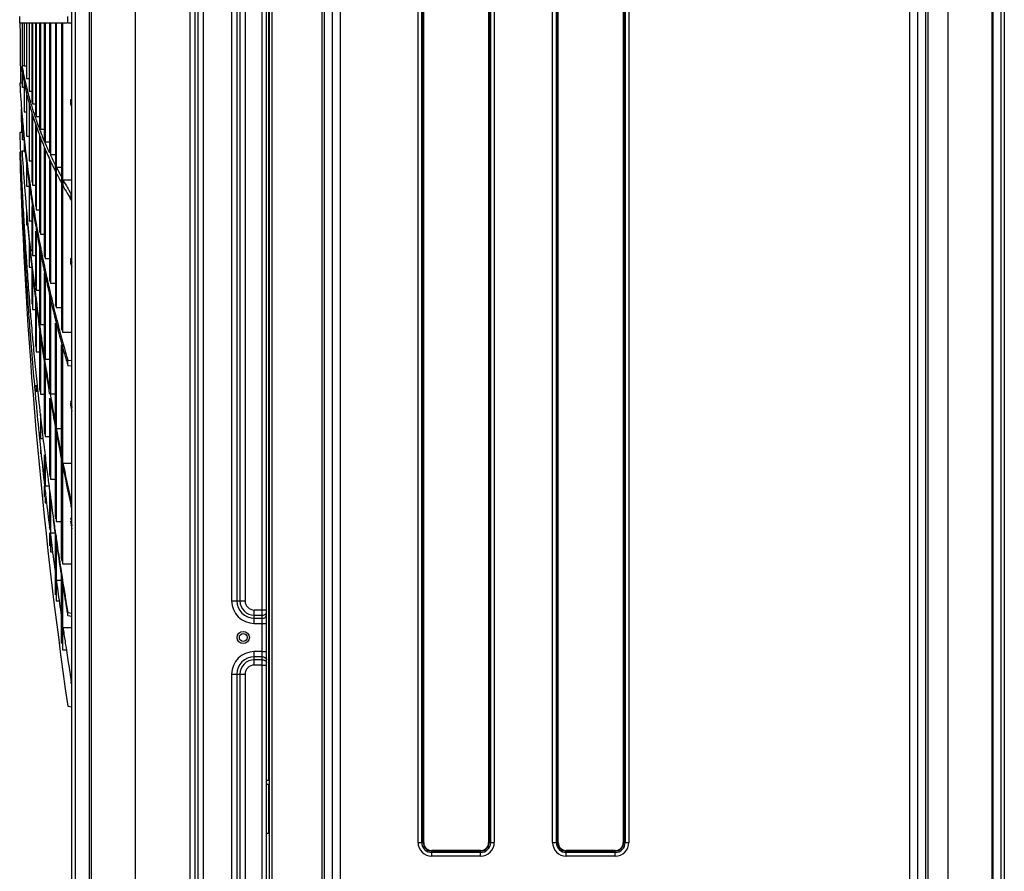
# Model space of a CAD drawing. Units: millimetres. Extents: x 3829 to 7448, y 8 to 2503.
# Drawn here: x 4692 to 5095, y 1446 to 1794 of the extents above; entities that cross this region are included whole.
import ezdxf

# ---------------------------------------------------------------- set-up
doc = ezdxf.new("R2010")
doc.units = ezdxf.units.MM
doc.header["$LTSCALE"] = 231
doc.linetypes.add('CENTER', pattern=[0.6, 0.375, -0.075, 0.075, -0.075])
doc.layers.get('0').update_dxf_attribs({"linetype": 'CONTINUOUS'})
for name, color, linetype in [('AXIS', 7, 'CONTINUOUS'), ('DATUM', 7, 'CONTINUOUS'), ('DEFAULT_1', 7, 'CENTER')]:
    doc.layers.add(name, color=color, linetype=linetype)

msp = doc.modelspace()

# ---------------------------------------------------------------- linework, layer by layer
at = {"color": 7, "linetype": 'Continuous'}
for p, q in [((4721.72, 823.62), (4721.72, 2121.17)), ((4739.72, 821.87), (4739.72, 2123.17)), ((4791.47, 844.37), (4791.47, 2123.17)), ((4793.22, 844.37), (4793.22, 2124.17)), ((4761.97, 881.87), (4761.97, 2081.87)), ((4764.1, 881.87), (4764.1, 2081.87)), ((4765.34, 881.87), (4765.34, 2081.87)), ((4767.46, 881.87), (4767.46, 2081.87)), ((4720.84, 863.74), (4720.84, 2072.09)), ((4713.72, 871.94), (4713.72, 2066.8)), ((4715.18, 869.21), (4715.18, 2063.46)), ((4778.97, 1996.87), (4778.97, 1556.87)), ((4781.1, 1996.87), (4781.1, 1556.87)), ((4782.34, 1996.87), (4782.34, 1556.87)), ((4784.46, 1996.87), (4784.46, 1556.87)), ((4692.36, 1793.12), (4692.36, 1795.62)), ((4712, 1793.12), (4712, 1795.62)), ((4692.36, 1793.12), (4711.78, 1793.12)), ((4693.47, 1775.58), (4693.47, 1793.12)), ((4694.2, 1793.12), (4694.2, 1775.52)), ((4695.13, 1793.12), (4695.13, 1770.35)), ((4696.27, 1793.12), (4696.27, 1765.17)), ((4697.42, 1760.64), (4697.42, 1793.12)), ((4697.6, 1793.12), (4697.6, 1759.99)), ((4698.93, 1755.46), (4698.93, 1793.12)), ((4699.13, 1793.12), (4699.13, 1754.82)), ((4700.64, 1750.29), (4700.64, 1793.12)), ((4700.87, 1793.12), (4700.87, 1749.64)), ((4702.55, 1745.11), (4702.55, 1793.12)), ((4702.81, 1793.12), (4702.81, 1744.46)), ((4704.67, 1739.94), (4704.67, 1793.12)), ((4704.94, 1793.12), (4704.94, 1739.29)), ((4706.98, 1793.12), (4706.98, 1734.76)), ((4707.29, 1793.12), (4707.29, 1763.37)), ((4709.5, 1793.12), (4709.5, 1667.96)), ((4709.83, 1793.12), (4709.83, 1666.71)), ((4712, 1793.12), (4713.72, 1793.12)), ((4693.31, 1773.16), (4693.31, 1775.58)), ((4694.19, 1775.58), (4693.31, 1775.58)), ((4694.2, 1775.52), (4694.19, 1775.58)), ((4694.2, 1775.52), (4695.01, 1775.52)), ((4693.31, 1773.16), (4693.35, 1772.92)), ((4693.47, 1766.71), (4693.47, 1772.43)), ((4693.75, 1770.74), (4693.87, 1770.09)), ((4693.36, 1768.46), (4692.36, 1768.46)), ((4692.36, 1768.46), (4692.37, 1768.32)), ((4692.37, 1768.32), (4692.49, 1766.31)), ((4694.1, 1766.71), (4693.47, 1766.71)), ((4694.12, 1768.87), (4694.21, 1768.43)), ((4694.2, 1768.58), (4694.2, 1756.71)), ((4694.21, 1768.43), (4694.34, 1767.79)), ((4694.34, 1767.79), (4694.56, 1766.8)), ((4694.56, 1766.8), (4694.84, 1765.57)), ((4695.09, 1766.91), (4695.4, 1765.68)), ((4695.13, 1770.35), (4696.12, 1770.35)), ((4694.84, 1765.57), (4694.99, 1764.92)), ((4695.13, 1764.82), (4695.13, 1746.71)), ((4695.4, 1763.26), (4695.56, 1762.61)), ((4695.56, 1762.61), (4695.91, 1761.26)), ((4695.91, 1763.67), (4696, 1763.37)), ((4696.27, 1765.17), (4697.42, 1765.17)), ((4707.29, 1763.37), (4707.29, 1734.11)), ((4695.91, 1761.26), (4696.18, 1760.26)), ((4696.18, 1760.26), (4696.36, 1759.62)), ((4696.27, 1760.14), (4696.27, 1736.71)), ((4697.6, 1759.99), (4698.93, 1759.99)), ((4713.15, 1761.75), (4713.72, 1761.75)), ((4713.15, 1761.75), (4713.71, 1761.22)), ((4713.15, 1760.1), (4713.15, 1759.77)), ((4713.15, 1759.77), (4713.71, 1759.24)), ((4692.93, 1757.87), (4693.03, 1756.62)), ((4693.03, 1756.62), (4693.1, 1755.72)), ((4693.1, 1757.89), (4693.28, 1755.74)), ((4693.1, 1755.72), (4693.21, 1754.47)), ((4694.2, 1756.71), (4695.01, 1756.71)), ((4696.81, 1758.07), (4696.94, 1757.61)), ((4696.94, 1757.61), (4697, 1757.43)), ((4697, 1757.43), (4697.37, 1756.18)), ((4697.37, 1756.18), (4697.66, 1755.24)), ((4697.42, 1727.96), (4697.42, 1756.46)), ((4697.6, 1755.46), (4697.6, 1726.71)), ((4697.66, 1755.24), (4697.7, 1755.12)), ((4697.7, 1755.12), (4697.91, 1754.47)), ((4698.07, 1756.39), (4698.38, 1755.46)), ((4698.38, 1755.46), (4698.42, 1755.34)), ((4699.13, 1754.82), (4700.64, 1754.82)), ((4693.47, 1745.21), (4693.47, 1750.59)), ((4698.42, 1752.92), (4698.5, 1752.67)), ((4698.5, 1752.67), (4698.63, 1752.28)), ((4698.63, 1752.28), (4698.9, 1751.5)), ((4698.9, 1751.5), (4699.18, 1750.7)), ((4698.93, 1717.96), (4698.93, 1751.66)), ((4699.13, 1751.02), (4699.13, 1716.71)), ((4699.17, 1753.14), (4699.26, 1752.89)), ((4699.18, 1750.7), (4699.45, 1749.92)), ((4699.26, 1752.89), (4699.65, 1751.79)), ((4699.65, 1751.79), (4699.95, 1750.98)), ((4699.95, 1750.98), (4700.04, 1750.73)), ((4700.04, 1750.73), (4700.25, 1750.15)), ((4693.36, 1748.23), (4692.36, 1748.23)), ((4692.36, 1748.23), (4692.4, 1746.99)), ((4692.4, 1746.99), (4692.45, 1745.65)), ((4693.75, 1748.39), (4693.8, 1747.87)), ((4693.8, 1747.87), (4693.87, 1747.16)), ((4693.87, 1747.16), (4693.92, 1746.62)), ((4693.92, 1746.62), (4694.01, 1745.72)), ((4694.01, 1747.89), (4694.08, 1747.18)), ((4694.08, 1747.18), (4694.23, 1745.74)), ((4695.13, 1746.71), (4696.12, 1746.71)), ((4699.45, 1749.92), (4699.59, 1749.53)), ((4699.59, 1749.53), (4699.65, 1749.37)), ((4699.65, 1749.37), (4699.72, 1749.17)), ((4699.72, 1749.17), (4699.81, 1748.93)), ((4699.81, 1748.93), (4700.14, 1748.03)), ((4700.14, 1748.03), (4700.25, 1747.74)), ((4700.25, 1750.15), (4700.59, 1749.27)), ((4700.25, 1747.74), (4700.51, 1747.07)), ((4700.51, 1747.07), (4700.56, 1746.92)), ((4700.56, 1746.92), (4700.91, 1746.03)), ((4700.59, 1749.27), (4700.75, 1748.85)), ((4700.64, 1707.96), (4700.64, 1746.96)), ((4700.75, 1748.85), (4700.93, 1748.38)), ((4700.87, 1749.64), (4702.55, 1749.64)), ((4700.87, 1746.4), (4700.87, 1706.71)), ((4700.93, 1748.38), (4701.05, 1748.09)), ((4701.05, 1748.09), (4701.31, 1747.42)), ((4701.31, 1747.42), (4701.37, 1747.26)), ((4701.37, 1747.26), (4701.55, 1746.81)), ((4701.55, 1746.81), (4701.73, 1746.37)), ((4701.73, 1746.37), (4702.01, 1745.69)), ((4694.1, 1745.21), (4693.47, 1745.21)), ((4694.01, 1745.72), (4694.06, 1745.3)), ((4694.06, 1745.3), (4694.14, 1744.47)), ((4694.2, 1745.79), (4694.2, 1740.46)), ((4700.91, 1746.03), (4701.29, 1745.06)), ((4701.29, 1745.06), (4701.43, 1744.7)), ((4701.43, 1744.7), (4701.69, 1744.06)), ((4701.69, 1744.06), (4701.89, 1743.57)), ((4701.89, 1743.57), (4702.27, 1742.64)), ((4702.01, 1745.69), (4702.27, 1745.05)), ((4702.27, 1745.05), (4702.75, 1743.91)), ((4702.27, 1742.64), (4702.35, 1742.45)), ((4702.35, 1742.45), (4702.42, 1742.29)), ((4702.42, 1742.29), (4702.54, 1741.99)), ((4702.75, 1743.91), (4703.15, 1742.98)), ((4702.81, 1744.46), (4704.67, 1744.46)), ((4692.65, 1740.53), (4692.71, 1738.81)), ((4692.71, 1738.81), (4692.85, 1735.61)), ((4693.31, 1740.46), (4693.31, 1740.61)), ((4694.19, 1740.61), (4693.31, 1740.61)), ((4693.31, 1740.61), (4693.42, 1738.85)), ((4693.42, 1738.85), (4693.63, 1735.6)), ((4694.2, 1740.46), (4694.19, 1740.61)), ((4694.2, 1740.46), (4695.01, 1740.46)), ((4694.55, 1740.67), (4694.56, 1740.52)), ((4694.56, 1740.52), (4694.74, 1739)), ((4694.74, 1739), (4694.76, 1738.77)), ((4694.76, 1738.77), (4694.87, 1737.86)), ((4694.79, 1740.69), (4694.99, 1739.02)), ((4694.99, 1739.02), (4695.12, 1737.88)), ((4702.54, 1741.99), (4703.1, 1740.69)), ((4702.55, 1697.96), (4702.55, 1742.05)), ((4702.81, 1741.68), (4702.81, 1696.71)), ((4703.1, 1740.69), (4703.41, 1739.98)), ((4703.41, 1739.98), (4703.58, 1739.59)), ((4703.58, 1739.59), (4703.61, 1739.53)), ((4703.61, 1739.53), (4703.87, 1738.93)), ((4703.87, 1738.93), (4703.92, 1738.84)), ((4703.92, 1738.84), (4704.23, 1738.13)), ((4704.01, 1741.04), (4704.51, 1739.94)), ((4704.81, 1739.29), (4706.98, 1739.29)), ((4694.87, 1737.86), (4695.02, 1736.6)), ((4695.02, 1736.6), (4695.12, 1735.71)), ((4695.12, 1737.88), (4695.39, 1735.73)), ((4695.12, 1735.71), (4695.28, 1734.46)), ((4695.13, 1735.79), (4695.13, 1726.32)), ((4696.27, 1736.71), (4697.42, 1736.71)), ((4704.23, 1738.13), (4704.31, 1737.96)), ((4704.31, 1737.96), (4704.51, 1737.52)), ((4704.51, 1737.52), (4704.81, 1736.87)), ((4704.67, 1687.96), (4704.67, 1736.87)), ((4704.94, 1736.59), (4704.94, 1686.71)), ((4705.88, 1734.61), (4706.03, 1734.29)), ((4706.03, 1734.29), (4706.34, 1733.65)), ((4706.98, 1732.34), (4706.98, 1734.76)), ((4695.82, 1730.23), (4696.06, 1728.42)), ((4696.06, 1730.59), (4696.37, 1728.33)), ((4706.34, 1733.65), (4706.99, 1732.34)), ((4706.98, 1732.34), (4706.98, 1677.96)), ((4707.29, 1734.11), (4707.29, 1731.7)), ((4707.29, 1731.7), (4707.29, 1710.22)), ((4707.32, 1734.11), (4709.5, 1734.11)), ((4693.1, 1730), (4693.16, 1728.76)), ((4693.16, 1728.76), (4693.19, 1727.99)), ((4693.19, 1727.99), (4693.28, 1726.23)), ((4694.03, 1730.05), (4694.18, 1728.03)), ((4694.18, 1728.03), (4694.32, 1726.27)), ((4694.32, 1726.27), (4694.37, 1725.55)), ((4695.13, 1726.32), (4696.12, 1726.32)), ((4696.06, 1728.42), (4696.08, 1728.27)), ((4696.08, 1728.27), (4696.15, 1727.74)), ((4696.15, 1727.74), (4696.31, 1726.56)), ((4696.27, 1727.21), (4696.27, 1712.18)), ((4696.31, 1726.56), (4696.44, 1725.64)), ((4696.37, 1728.33), (4696.44, 1727.8)), ((4696.44, 1727.8), (4696.61, 1726.62)), ((4696.61, 1726.62), (4696.74, 1725.7)), ((4697.6, 1726.71), (4698.93, 1726.71)), ((4708.48, 1729.43), (4708.68, 1729.05)), ((4708.68, 1729.05), (4709.03, 1728.4)), ((4709.03, 1728.4), (4709.5, 1727.52)), ((4710.04, 1728.94), (4713.72, 1728.94)), ((4710.04, 1728.94), (4710.7, 1727.74)), ((4710.04, 1727.17), (4710.04, 1726.52)), ((4696.44, 1725.64), (4696.56, 1724.82)), ((4696.56, 1724.82), (4696.62, 1724.39)), ((4696.62, 1724.39), (4696.68, 1723.97)), ((4696.74, 1725.7), (4696.99, 1724.03)), ((4711.71, 1723.54), (4712.39, 1722.36)), ((4713.45, 1720.56), (4713.45, 1722.98)), ((4713.45, 1722.98), (4713.72, 1722.98)), ((4693.31, 1719.85), (4693.31, 1720.05)), ((4693.31, 1720.05), (4693.34, 1719.34)), ((4697.12, 1721.01), (4697.44, 1718.88)), ((4697.44, 1721.07), (4697.79, 1718.81)), ((4697.44, 1718.88), (4697.46, 1718.75)), ((4697.46, 1718.75), (4697.61, 1717.77)), ((4697.79, 1718.81), (4697.95, 1717.83)), ((4713.45, 1720.56), (4713.72, 1720.56)), ((4695.13, 1716.04), (4695.13, 1710.57)), ((4697.42, 1699.8), (4697.42, 1717.96)), ((4697.6, 1717.96), (4697.6, 1698.03)), ((4697.61, 1717.77), (4697.73, 1717.01)), ((4697.73, 1717.01), (4697.81, 1716.52)), ((4697.81, 1716.52), (4697.95, 1715.66)), ((4697.95, 1717.83), (4698.29, 1715.73)), ((4697.95, 1715.66), (4698.16, 1714.34)), ((4698.16, 1714.34), (4698.19, 1714.21)), ((4698.19, 1714.21), (4698.33, 1713.35)), ((4698.29, 1715.73), (4698.51, 1714.41)), ((4698.51, 1714.41), (4698.54, 1714.27)), ((4698.54, 1714.27), (4698.71, 1713.24)), ((4699.13, 1716.71), (4700.64, 1716.71)), ((4693.66, 1712.65), (4693.69, 1712.04)), ((4693.69, 1712.04), (4693.72, 1711.41)), ((4693.94, 1713.83), (4694.01, 1712.68)), ((4694.01, 1712.68), (4694.04, 1712.06)), ((4694.04, 1712.06), (4694.08, 1711.43)), ((4695.13, 1710.57), (4695.57, 1710.57)), ((4695.37, 1713.89), (4695.47, 1712.77)), ((4695.47, 1712.77), (4695.53, 1712.13)), ((4696.27, 1712.18), (4697.42, 1712.18)), ((4698.33, 1713.35), (4698.39, 1713)), ((4698.39, 1713), (4698.45, 1712.6)), ((4698.45, 1712.6), (4698.47, 1712.51)), ((4698.47, 1712.51), (4698.59, 1711.76)), ((4698.59, 1711.76), (4698.68, 1711.23)), ((4698.68, 1711.23), (4698.83, 1710.39)), ((4698.71, 1713.24), (4698.74, 1713.06)), ((4698.74, 1713.06), (4698.82, 1712.57)), ((4698.82, 1712.57), (4698.95, 1711.82)), ((4698.83, 1710.39), (4698.89, 1710.04)), ((4698.89, 1710.04), (4699.04, 1709.17)), ((4698.95, 1711.82), (4699.19, 1710.45)), ((4699.19, 1710.45), (4699.25, 1710.1)), ((4699.25, 1710.1), (4699.41, 1709.24)), ((4707.29, 1710.22), (4707.29, 1676.71)), ((4698.93, 1685.66), (4698.93, 1707.96)), ((4699.04, 1709.17), (4699.12, 1708.69)), ((4699.12, 1708.69), (4699.28, 1707.77)), ((4699.13, 1707.96), (4699.13, 1683.89)), ((4699.28, 1707.77), (4699.51, 1706.53)), ((4699.41, 1709.24), (4699.49, 1708.75)), ((4699.49, 1708.75), (4699.66, 1707.83)), ((4699.51, 1706.53), (4699.66, 1705.67)), ((4699.66, 1707.83), (4699.89, 1706.59)), ((4699.89, 1706.59), (4700.05, 1705.73)), ((4700.76, 1707.33), (4700.64, 1707.96)), ((4700.87, 1706.71), (4702.55, 1706.71)), ((4694.18, 1702.89), (4694.22, 1702.25)), ((4694.22, 1702.25), (4694.38, 1699.35)), ((4696.27, 1703.25), (4696.27, 1693.25)), ((4699.66, 1705.67), (4699.82, 1704.81)), ((4699.82, 1704.81), (4699.89, 1704.41)), ((4699.89, 1704.41), (4699.96, 1704.01)), ((4699.96, 1704.01), (4700.14, 1703.07)), ((4700.05, 1705.73), (4700.2, 1704.88)), ((4700.14, 1703.07), (4700.19, 1702.8)), ((4700.19, 1702.8), (4700.36, 1701.89)), ((4700.2, 1704.88), (4700.35, 1704.08)), ((4700.35, 1704.08), (4700.59, 1702.86)), ((4700.59, 1702.86), (4700.94, 1701.01)), ((4700.64, 1671.52), (4700.64, 1701.99)), ((4694.38, 1699.35), (4694.47, 1697.86)), ((4696.58, 1699.71), (4696.77, 1697.96)), ((4696.77, 1699.73), (4696.96, 1697.99)), ((4696.77, 1697.96), (4696.96, 1696.2)), ((4696.96, 1697.99), (4697.22, 1695.55)), ((4697.6, 1698.03), (4698.93, 1698.03)), ((4700.36, 1701.89), (4700.54, 1700.95)), ((4700.54, 1700.95), (4700.6, 1700.64)), ((4700.6, 1700.64), (4700.64, 1700.39)), ((4700.64, 1700.39), (4700.81, 1699.55)), ((4700.81, 1699.55), (4700.87, 1699.23)), ((4700.87, 1700.68), (4700.87, 1669.75)), ((4700.87, 1699.23), (4700.98, 1698.65)), ((4700.94, 1701.01), (4701, 1700.71)), ((4700.98, 1698.65), (4701.15, 1697.81)), ((4701, 1700.71), (4701.05, 1700.46)), ((4701.05, 1700.46), (4701.22, 1699.62)), ((4701.22, 1699.62), (4701.28, 1699.3)), ((4701.28, 1699.3), (4701.56, 1697.87)), ((4702.68, 1697.33), (4702.55, 1697.96)), ((4694.47, 1697.86), (4694.62, 1695.32)), ((4694.62, 1695.32), (4694.69, 1694.08)), ((4694.94, 1697.9), (4695.12, 1695.36)), ((4695.12, 1695.36), (4695.2, 1694.11)), ((4696.96, 1696.2), (4697.03, 1695.52)), ((4697.03, 1695.52), (4697.17, 1694.29)), ((4697.17, 1694.29), (4697.27, 1693.37)), ((4697.22, 1695.55), (4697.36, 1694.31)), ((4701.15, 1697.81), (4701.26, 1697.21)), ((4701.26, 1697.21), (4701.42, 1696.41)), ((4701.42, 1696.41), (4701.49, 1696.09)), ((4701.49, 1696.09), (4701.51, 1696)), ((4701.51, 1696), (4701.58, 1695.64)), ((4701.56, 1697.87), (4701.68, 1697.28)), ((4701.58, 1695.64), (4701.6, 1695.51)), ((4701.6, 1695.51), (4701.83, 1694.39)), ((4701.68, 1697.28), (4701.85, 1696.48)), ((4701.83, 1694.39), (4702, 1693.55)), ((4701.85, 1696.48), (4701.91, 1696.16)), ((4701.91, 1696.16), (4701.93, 1696.07)), ((4701.93, 1696.07), (4702, 1695.71)), ((4702, 1695.71), (4702.03, 1695.58)), ((4702.03, 1695.58), (4702.44, 1693.61)), ((4702.81, 1696.71), (4704.67, 1696.71)), ((4713.15, 1696.76), (4713.72, 1696.76)), ((4713.15, 1696.76), (4713.39, 1696.08)), ((4713.15, 1696.76), (4713.15, 1695.83)), ((4713.15, 1695.83), (4713.15, 1694.91)), ((4713.15, 1694.91), (4713.71, 1693.34)), ((4713.39, 1696.08), (4713.71, 1695.19)), ((4696.27, 1693.25), (4697.42, 1693.25)), ((4697.27, 1693.37), (4697.33, 1692.8)), ((4697.33, 1692.8), (4697.41, 1692.14)), ((4697.42, 1678.09), (4697.42, 1693.21)), ((4697.6, 1691.66), (4697.6, 1675.92)), ((4702, 1693.55), (4702.04, 1693.39)), ((4702.04, 1693.39), (4702.21, 1692.57)), ((4702.21, 1692.57), (4702.29, 1692.18)), ((4702.29, 1692.18), (4702.39, 1691.69)), ((4702.39, 1691.69), (4702.5, 1691.18)), ((4702.44, 1693.61), (4702.47, 1693.46)), ((4702.47, 1693.46), (4702.61, 1692.81)), ((4702.5, 1691.18), (4702.56, 1690.86)), ((4702.55, 1657.37), (4702.55, 1690.97)), ((4702.56, 1690.86), (4702.61, 1690.65)), ((4702.61, 1692.81), (4702.65, 1692.6)), ((4702.61, 1690.65), (4702.94, 1689.1)), ((4702.65, 1692.6), (4702.71, 1692.36)), ((4702.71, 1692.36), (4702.81, 1691.87)), ((4702.81, 1691.87), (4703.01, 1690.94)), ((4702.81, 1689.86), (4702.81, 1655.61)), ((4702.94, 1689.1), (4703.26, 1687.63)), ((4703.26, 1687.63), (4703.36, 1687.17)), ((4703.36, 1687.17), (4703.39, 1687)), ((4703.39, 1687), (4703.53, 1686.38)), ((4703.53, 1686.38), (4703.62, 1685.99)), ((4703.62, 1685.99), (4703.71, 1685.58)), ((4703.71, 1687.75), (4703.77, 1687.46)), ((4703.77, 1687.46), (4703.81, 1687.3)), ((4703.81, 1687.3), (4703.85, 1687.12)), ((4703.85, 1687.12), (4704.16, 1685.71)), ((4704.81, 1687.33), (4704.67, 1687.96)), ((4704.94, 1686.71), (4706.98, 1686.71)), ((4695.36, 1683.58), (4695.41, 1682.93)), ((4695.41, 1682.93), (4695.65, 1679.35)), ((4695.98, 1683.61), (4696.03, 1682.97)), ((4696.03, 1682.97), (4696.06, 1682.64)), ((4696.06, 1682.64), (4696.31, 1679.4)), ((4698.17, 1685.58), (4698.38, 1683.83)), ((4698.38, 1685.6), (4698.6, 1683.86)), ((4698.38, 1683.83), (4698.6, 1682.07)), ((4698.6, 1682.07), (4698.67, 1681.49)), ((4699.13, 1683.89), (4700.64, 1683.89)), ((4703.71, 1685.58), (4703.76, 1685.33)), ((4703.76, 1685.33), (4703.82, 1685.09)), ((4703.82, 1685.09), (4703.98, 1684.34)), ((4703.98, 1684.34), (4704.08, 1683.91)), ((4704.08, 1683.91), (4704.35, 1682.73)), ((4704.16, 1685.71), (4704.22, 1685.46)), ((4704.22, 1685.46), (4704.54, 1684.04)), ((4704.35, 1682.73), (4704.39, 1682.54)), ((4704.39, 1682.54), (4704.46, 1682.25)), ((4704.46, 1682.25), (4704.5, 1682.06)), ((4704.5, 1682.06), (4704.54, 1681.88)), ((4704.54, 1684.04), (4704.81, 1682.86)), ((4704.54, 1681.88), (4704.81, 1680.7)), ((4704.67, 1643.23), (4704.67, 1682.41)), ((4704.81, 1682.86), (4704.86, 1682.67)), ((4704.86, 1682.67), (4704.93, 1682.37)), ((4704.93, 1682.37), (4704.97, 1682.18)), ((4704.97, 1682.18), (4705.29, 1680.83)), ((4695.65, 1679.35), (4695.75, 1677.99)), ((4695.75, 1677.99), (4695.83, 1676.75)), ((4696.31, 1679.4), (4696.43, 1677.99)), ((4696.43, 1677.99), (4696.53, 1676.75)), ((4698.67, 1681.49), (4699.07, 1678.28)), ((4698.93, 1660.77), (4698.93, 1680.1)), ((4699.07, 1678.28), (4699.23, 1677.05)), ((4699.13, 1678.09), (4699.13, 1658.6)), ((4704.81, 1680.7), (4704.86, 1680.51)), ((4704.86, 1680.51), (4705.13, 1679.34)), ((4704.94, 1681.29), (4704.94, 1641.46)), ((4705.13, 1679.34), (4705.26, 1678.77)), ((4705.26, 1678.77), (4705.53, 1677.66)), ((4705.29, 1680.83), (4705.61, 1679.46)), ((4705.61, 1679.46), (4705.75, 1678.89)), ((4705.75, 1678.89), (4706.02, 1677.78)), ((4707.13, 1677.33), (4706.98, 1677.96)), ((4695.83, 1676.75), (4695.91, 1675.62)), ((4697.6, 1675.92), (4698.93, 1675.92)), ((4699.23, 1677.05), (4699.35, 1676.13)), ((4699.35, 1676.13), (4699.43, 1675.56)), ((4699.43, 1675.56), (4699.65, 1673.85)), ((4699.65, 1673.85), (4699.98, 1671.42)), ((4699.83, 1674.26), (4699.91, 1673.69)), ((4705.53, 1677.66), (4705.66, 1677.1)), ((4705.66, 1677.1), (4705.74, 1676.77)), ((4705.74, 1676.77), (4705.83, 1676.41)), ((4705.83, 1676.41), (4705.96, 1675.87)), ((4705.96, 1675.87), (4706.02, 1675.62)), ((4706.02, 1677.78), (4706.15, 1677.23)), ((4706.02, 1675.62), (4706.07, 1675.39)), ((4706.07, 1675.39), (4706.14, 1675.1)), ((4706.14, 1675.1), (4706.26, 1674.61)), ((4706.15, 1677.23), (4706.23, 1676.89)), ((4706.23, 1676.89), (4706.51, 1675.74)), ((4706.26, 1674.61), (4706.32, 1674.37)), ((4706.32, 1674.37), (4706.36, 1674.21)), ((4706.36, 1674.21), (4706.52, 1673.55)), ((4706.51, 1675.74), (4706.76, 1674.74)), ((4706.76, 1674.74), (4706.86, 1674.33)), ((4706.86, 1674.33), (4707.03, 1673.67)), ((4707.29, 1676.71), (4709.5, 1676.71)), ((4699.91, 1673.69), (4700.21, 1671.46)), ((4699.98, 1671.42), (4700, 1671.26)), ((4700, 1671.26), (4700.21, 1669.69)), ((4700.21, 1671.46), (4700.45, 1669.73)), ((4700.76, 1670.63), (4700.64, 1671.52)), ((4706.52, 1673.55), (4706.55, 1673.42)), ((4706.55, 1673.42), (4706.59, 1673.27)), ((4706.59, 1673.27), (4706.63, 1673.12)), ((4706.63, 1673.12), (4706.93, 1671.9)), ((4706.93, 1671.9), (4707, 1671.61)), ((4706.98, 1629.09), (4706.98, 1670.37)), ((4707, 1671.61), (4707.24, 1670.67)), ((4707.03, 1673.67), (4707.06, 1673.54)), ((4707.06, 1673.54), (4707.1, 1673.4)), ((4707.1, 1673.4), (4707.14, 1673.24)), ((4707.14, 1673.24), (4707.44, 1672.03)), ((4707.24, 1670.67), (4707.38, 1670.13)), ((4707.29, 1670.37), (4707.29, 1661.18)), ((4707.38, 1670.13), (4707.71, 1668.81)), ((4707.44, 1672.03), (4707.52, 1671.74)), ((4707.52, 1671.74), (4707.76, 1670.79)), ((4707.76, 1670.79), (4707.9, 1670.26)), ((4707.9, 1670.26), (4708.24, 1668.93)), ((4700.21, 1669.69), (4700.46, 1667.93)), ((4700.45, 1669.73), (4700.55, 1669.01)), ((4700.46, 1667.93), (4700.48, 1667.78)), ((4700.55, 1669.01), (4700.72, 1667.82)), ((4700.64, 1643.45), (4700.64, 1667.25)), ((4700.87, 1669.75), (4702.55, 1669.75)), ((4707.71, 1668.81), (4707.76, 1668.64)), ((4707.76, 1668.64), (4708.01, 1667.65)), ((4708.01, 1667.65), (4708.11, 1667.26)), ((4708.11, 1667.26), (4708.14, 1667.14)), ((4708.14, 1667.14), (4708.34, 1666.39)), ((4708.24, 1668.93), (4708.28, 1668.76)), ((4708.28, 1668.76), (4708.54, 1667.78)), ((4708.34, 1666.39), (4708.42, 1666.08)), ((4708.42, 1666.08), (4708.54, 1665.61)), ((4708.54, 1667.78), (4708.64, 1667.39)), ((4708.64, 1667.39), (4708.95, 1666.21)), ((4708.95, 1666.21), (4709.08, 1665.74)), ((4709.67, 1667.33), (4709.5, 1667.96)), ((4709.83, 1666.71), (4713.72, 1666.71)), ((4696.76, 1664.25), (4696.81, 1663.61)), ((4696.81, 1663.61), (4697.05, 1660.61)), ((4697.6, 1664.33), (4697.66, 1663.69)), ((4697.66, 1663.69), (4697.94, 1660.68)), ((4700.87, 1665.73), (4700.87, 1641.28)), ((4701.53, 1662.17), (4701.59, 1661.74)), ((4701.59, 1661.74), (4701.68, 1661.19)), ((4708.54, 1665.61), (4708.61, 1665.34)), ((4708.61, 1665.34), (4708.65, 1665.21)), ((4708.65, 1665.21), (4708.69, 1665.03)), ((4708.69, 1665.03), (4708.81, 1664.57)), ((4708.81, 1664.57), (4708.87, 1664.36)), ((4708.87, 1664.36), (4708.93, 1664.15)), ((4708.93, 1664.15), (4708.96, 1664.04)), ((4708.96, 1664.04), (4709.01, 1663.85)), ((4709.01, 1663.85), (4709.15, 1663.31)), ((4709.08, 1665.74), (4709.15, 1665.47)), ((4709.15, 1665.47), (4709.19, 1665.34)), ((4709.15, 1663.31), (4709.21, 1663.08)), ((4709.19, 1665.34), (4709.23, 1665.15)), ((4709.21, 1663.08), (4709.33, 1662.65)), ((4709.23, 1665.15), (4709.47, 1664.28)), ((4709.33, 1662.65), (4709.47, 1662.13)), ((4709.47, 1664.28), (4709.5, 1664.16)), ((4709.47, 1662.13), (4709.61, 1661.58)), ((4709.5, 1664.16), (4709.55, 1663.98)), ((4709.55, 1663.98), (4709.76, 1663.21)), ((4709.76, 1663.21), (4709.88, 1662.78)), ((4709.88, 1662.78), (4710.02, 1662.26)), ((4710.02, 1662.26), (4710.17, 1661.71)), ((4697.05, 1660.61), (4697.15, 1659.37)), ((4697.94, 1660.68), (4698.05, 1659.44)), ((4698.05, 1659.44), (4698.46, 1655.21)), ((4699.13, 1658.6), (4700.64, 1658.6)), ((4701.34, 1661.71), (4701.42, 1661.15)), ((4701.42, 1661.15), (4701.74, 1659)), ((4701.68, 1661.19), (4701.71, 1660.95)), ((4701.71, 1660.95), (4701.79, 1660.45)), ((4701.74, 1659), (4701.85, 1658.27)), ((4701.79, 1660.45), (4702.11, 1658.31)), ((4701.85, 1658.27), (4701.99, 1657.3)), ((4702.11, 1658.31), (4702.25, 1657.34)), ((4707.29, 1661.18), (4707.29, 1629.09)), ((4709.5, 1574.16), (4709.5, 1661.54)), ((4709.61, 1661.58), (4709.65, 1661.45)), ((4709.65, 1661.45), (4709.73, 1661.16)), ((4709.73, 1661.16), (4709.92, 1660.47)), ((4709.83, 1661.18), (4709.83, 1572)), ((4709.92, 1660.47), (4710.18, 1659.52)), ((4710.17, 1661.71), (4710.2, 1661.58)), ((4710.18, 1659.52), (4710.55, 1658.16)), ((4710.2, 1661.58), (4710.29, 1661.29)), ((4710.29, 1661.29), (4710.48, 1660.6)), ((4710.48, 1660.6), (4711.12, 1658.29)), ((4710.55, 1658.16), (4710.63, 1657.86)), ((4710.63, 1657.86), (4710.97, 1656.67)), ((4711.12, 1658.29), (4711.2, 1657.99)), ((4711.2, 1657.99), (4711.54, 1656.8)), ((4701.99, 1657.3), (4702.03, 1657.05)), ((4702.03, 1657.05), (4702.11, 1656.55)), ((4702.11, 1656.55), (4702.25, 1655.57)), ((4702.25, 1657.34), (4702.29, 1657.08)), ((4702.25, 1655.57), (4702.41, 1654.54)), ((4702.29, 1657.08), (4702.37, 1656.59)), ((4702.37, 1656.59), (4702.52, 1655.61)), ((4702.41, 1654.54), (4702.52, 1653.81)), ((4702.52, 1655.61), (4702.68, 1654.58)), ((4702.52, 1653.81), (4702.78, 1652.15)), ((4702.68, 1656.49), (4702.55, 1657.37)), ((4702.55, 1626.13), (4702.55, 1653.84)), ((4702.68, 1654.58), (4703.1, 1651.86)), ((4702.81, 1655.61), (4704.67, 1655.61)), ((4710.97, 1656.67), (4711.04, 1656.43)), ((4711.04, 1656.43), (4711.39, 1655.17)), ((4711.39, 1655.17), (4711.42, 1655.05)), ((4711.42, 1655.05), (4711.73, 1653.98)), ((4711.54, 1656.8), (4711.61, 1656.56)), ((4711.61, 1656.56), (4712, 1655.19)), ((4711.73, 1653.98), (4711.91, 1653.36)), ((4712, 1653.03), (4712, 1655.19)), ((4712, 1655.19), (4713.72, 1655.07)), ((4702.78, 1652.15), (4702.83, 1651.82)), ((4702.81, 1652.82), (4702.81, 1623.96)), ((4702.83, 1651.82), (4703.02, 1650.6)), ((4703.02, 1650.6), (4703.17, 1649.68)), ((4703.1, 1651.86), (4703.3, 1650.64)), ((4703.17, 1649.68), (4703.37, 1648.45)), ((4711.91, 1653.36), (4711.97, 1653.13)), ((4711.97, 1653.13), (4712, 1653.03)), ((4712, 1653.03), (4713.72, 1652.91)), ((4703.37, 1648.45), (4703.93, 1644.95)), ((4698.38, 1644.94), (4698.44, 1644.29)), ((4698.44, 1644.29), (4698.64, 1642.03)), ((4698.64, 1642.03), (4698.88, 1639.37)), ((4698.99, 1644.34), (4698.93, 1644.98)), ((4699.13, 1644.98), (4699.13, 1642.57)), ((4699.13, 1642.57), (4699.95, 1642.57)), ((4699.47, 1645.04), (4699.54, 1644.4)), ((4699.54, 1644.4), (4699.65, 1643.36)), ((4699.65, 1643.36), (4699.78, 1642.12)), ((4699.78, 1642.12), (4700.06, 1639.5)), ((4700.76, 1642.36), (4700.64, 1643.45)), ((4703.93, 1644.95), (4704.09, 1643.97)), ((4704.09, 1643.97), (4704.13, 1643.73)), ((4704.13, 1643.73), (4704.23, 1643.17)), ((4704.22, 1644.99), (4704.38, 1644.01)), ((4704.23, 1643.17), (4704.32, 1642.59)), ((4704.32, 1642.59), (4704.45, 1641.82)), ((4704.38, 1644.01), (4704.42, 1643.77)), ((4704.42, 1643.77), (4704.51, 1643.23)), ((4704.45, 1641.82), (4704.51, 1641.46)), ((4700.87, 1641.28), (4702.55, 1641.28)), ((4704.67, 1608.81), (4704.67, 1639.7)), ((4704.81, 1641.46), (4706.98, 1641.46)), ((4704.81, 1641.46), (4705.1, 1639.75)), ((4704.94, 1638.91), (4704.94, 1606.64)), ((4713.15, 1638.41), (4713.72, 1638.41)), ((4713.15, 1638.41), (4713.49, 1636.9)), ((4713.15, 1637.62), (4713.15, 1636.82)), ((4713.15, 1636.82), (4713.71, 1634.33)), ((4713.49, 1636.9), (4713.71, 1635.92)), ((4700.87, 1633.33), (4700.87, 1623.25)), ((4700.21, 1625.62), (4700.27, 1624.98)), ((4700.7, 1625.02), (4700.64, 1625.66)), ((4701.56, 1626.03), (4701.59, 1625.76)), ((4701.59, 1625.76), (4701.66, 1625.12)), ((4702.68, 1625.04), (4702.55, 1626.13)), ((4706.68, 1629.03), (4706.99, 1627.32)), ((4706.98, 1627.32), (4706.98, 1629.09)), ((4706.98, 1591.48), (4706.98, 1627.32)), ((4707.29, 1629.09), (4707.29, 1627.32)), ((4707.29, 1626.43), (4707.29, 1625.55)), ((4707.29, 1625.55), (4707.29, 1617.47)), ((4707.32, 1627.32), (4709.5, 1627.32)), ((4707.32, 1627.32), (4707.63, 1625.61)), ((4700.27, 1624.98), (4700.31, 1624.63)), ((4700.87, 1623.25), (4701.88, 1623.25)), ((4701.66, 1625.12), (4701.7, 1624.79)), ((4702.81, 1623.96), (4704.67, 1623.96)), ((4700.87, 1618.39), (4700.87, 1616.88)), ((4702.55, 1606.34), (4702.55, 1616.52)), ((4702.81, 1614.6), (4702.81, 1603.93)), ((4707.29, 1617.47), (4707.29, 1591.48)), ((4703.36, 1611.15), (4703.68, 1608.67)), ((4710.04, 1613.18), (4713.72, 1613.18)), ((4710.04, 1613.18), (4710.38, 1611.48)), ((4702.15, 1607.28), (4702.25, 1606.31)), ((4702.25, 1606.31), (4702.32, 1605.67)), ((4702.62, 1605.7), (4702.55, 1606.34)), ((4703.68, 1608.67), (4703.83, 1607.44)), ((4703.83, 1607.44), (4703.95, 1606.56)), ((4703.95, 1606.56), (4704.03, 1605.92)), ((4704.81, 1607.72), (4704.67, 1608.81)), ((4704.94, 1606.64), (4706.98, 1606.64)), ((4702.55, 1599.38), (4702.55, 1603.93)), ((4702.81, 1603.93), (4704.34, 1603.93)), ((4704.67, 1587.03), (4704.67, 1601.7)), ((4702.81, 1599.38), (4702.81, 1596.88)), ((4703.03, 1599.43), (4703.18, 1598.13)), ((4704.85, 1599.72), (4705.04, 1598.31)), ((4704.94, 1599.76), (4704.94, 1584.61)), ((4705.04, 1598.31), (4705.31, 1596.33)), ((4702.81, 1596.88), (4703.36, 1596.88)), ((4705.31, 1596.33), (4705.49, 1595.02)), ((4705.49, 1595.02), (4705.8, 1592.72)), ((4713.08, 1596.82), (4713.45, 1595.13)), ((4713.45, 1595.13), (4713.45, 1596.9)), ((4713.45, 1596.9), (4713.72, 1596.9)), ((4713.45, 1595.13), (4713.72, 1595.13)), ((4705.8, 1592.72), (4705.99, 1591.36)), ((4705.99, 1591.36), (4706.16, 1590.13)), ((4705.99, 1590.11), (4706.12, 1589.17)), ((4706.16, 1590.13), (4706.56, 1587.31)), ((4707.13, 1590.4), (4706.98, 1591.48)), ((4707.29, 1591.48), (4707.29, 1589.32)), ((4707.29, 1589.32), (4709.5, 1589.32)), ((4713.15, 1590.69), (4713.72, 1590.69)), ((4713.15, 1590.69), (4713.35, 1589.51)), ((4713.15, 1589.48), (4713.71, 1586.23)), ((4713.35, 1589.51), (4713.71, 1587.45)), ((4704.43, 1587), (4704.51, 1586.38)), ((4704.51, 1587.01), (4704.66, 1585.8)), ((4706.12, 1589.17), (4706.3, 1587.94)), ((4706.3, 1587.94), (4706.39, 1587.29)), ((4706.39, 1587.29), (4706.48, 1586.68)), ((4706.48, 1586.68), (4706.73, 1584.88)), ((4706.56, 1587.31), (4706.65, 1586.7)), ((4706.65, 1586.7), (4707, 1584.29)), ((4706.98, 1567.71), (4706.98, 1585.63)), ((4704.67, 1579.38), (4704.67, 1584.61)), ((4704.81, 1584.61), (4706.98, 1584.61)), ((4704.81, 1584.61), (4704.89, 1583.97)), ((4704.89, 1583.97), (4705.45, 1579.48)), ((4704.94, 1582.89), (4704.94, 1576.88)), ((4706.73, 1584.88), (4706.82, 1584.27)), ((4706.82, 1584.27), (4707, 1582.98)), ((4707, 1584.29), (4707.1, 1583.56)), ((4707, 1582.98), (4707.25, 1581.27)), ((4707.1, 1583.56), (4707.18, 1583.01)), ((4707.18, 1583.01), (4707.22, 1582.75)), ((4707.22, 1582.75), (4707.29, 1582.27)), ((4707.29, 1583.53), (4707.29, 1567.71)), ((4707.29, 1582.27), (4707.47, 1581.04)), ((4707.25, 1581.27), (4707.29, 1581.01)), ((4707.29, 1581.01), (4707.61, 1578.8)), ((4707.47, 1581.04), (4707.83, 1578.57)), ((4707.61, 1578.8), (4707.65, 1578.54)), ((4707.65, 1578.54), (4707.69, 1578.29)), ((4707.69, 1578.29), (4707.83, 1577.31)), ((4707.83, 1578.57), (4707.87, 1578.31)), ((4707.83, 1577.31), (4707.94, 1576.59)), ((4707.87, 1578.31), (4708.12, 1576.62)), ((4704.94, 1576.88), (4705.71, 1576.88)), ((4707.94, 1576.59), (4707.98, 1576.32)), ((4707.98, 1576.32), (4708.18, 1575)), ((4708.12, 1576.62), (4708.16, 1576.35)), ((4708.16, 1576.35), (4708.48, 1574.28)), ((4708.18, 1575), (4708.29, 1574.25)), ((4708.29, 1574.25), (4708.33, 1574.01)), ((4708.33, 1574.01), (4708.51, 1572.78)), ((4708.48, 1574.28), (4708.51, 1574.03)), ((4708.51, 1574.03), (4708.7, 1572.81)), ((4709.67, 1573.08), (4709.5, 1574.16)), ((4708.51, 1572.78), (4708.66, 1571.84)), ((4708.66, 1571.84), (4708.76, 1571.14)), ((4708.7, 1572.81), (4708.95, 1571.17)), ((4708.76, 1571.14), (4708.8, 1570.89)), ((4708.8, 1570.89), (4708.84, 1570.62)), ((4708.84, 1570.62), (4709.07, 1569.13)), ((4708.95, 1571.17), (4708.99, 1570.91)), ((4708.99, 1570.91), (4709.26, 1569.16)), ((4709.83, 1572), (4713.72, 1572)), ((4706.91, 1567.7), (4706.99, 1567.06)), ((4706.98, 1567.06), (4706.98, 1567.71)), ((4706.98, 1561.38), (4706.98, 1567.06)), ((4707.29, 1567.71), (4707.29, 1565.29)), ((4707.32, 1565.29), (4709.5, 1565.29)), ((4707.32, 1565.29), (4707.4, 1564.66)), ((4709.07, 1569.13), (4709.14, 1568.67)), ((4709.14, 1568.67), (4709.18, 1568.42)), ((4709.18, 1568.42), (4709.24, 1568.04)), ((4709.24, 1568.04), (4709.34, 1567.41)), ((4709.26, 1569.16), (4709.43, 1568.07)), ((4709.34, 1567.41), (4709.45, 1566.64)), ((4709.43, 1568.07), (4709.53, 1567.43)), ((4709.45, 1566.64), (4709.61, 1565.63)), ((4709.5, 1539.38), (4709.5, 1566.88)), ((4709.53, 1567.43), (4709.9, 1565.02)), ((4709.61, 1565.63), (4709.71, 1565)), ((4709.83, 1565.87), (4709.83, 1536.88)), ((4706.98, 1559.38), (4706.98, 1561.38)), ((4707.29, 1564.65), (4707.29, 1559.38)), ((4709.71, 1565), (4709.82, 1564.29)), ((4709.82, 1564.29), (4709.99, 1563.25)), ((4709.9, 1565.02), (4710.01, 1564.32)), ((4709.99, 1563.25), (4710.03, 1563)), ((4710.01, 1564.32), (4710.18, 1563.27)), ((4710.03, 1563), (4710.26, 1561.52)), ((4710.18, 1563.27), (4710.22, 1563.03)), ((4710.22, 1563.03), (4710.5, 1561.29)), ((4710.26, 1561.52), (4710.3, 1561.27)), ((4710.3, 1561.27), (4710.65, 1559.05)), ((4710.5, 1561.29), (4710.89, 1558.83)), ((4707.29, 1559.38), (4707.29, 1556.88)), ((4710.65, 1559.05), (4710.69, 1558.81)), ((4710.69, 1558.81), (4710.74, 1558.55)), ((4710.74, 1558.55), (4710.81, 1558.12)), ((4710.81, 1558.12), (4710.87, 1557.71)), ((4710.87, 1557.71), (4710.97, 1557.07)), ((4710.89, 1558.83), (4710.93, 1558.58)), ((4710.93, 1558.58), (4711, 1558.14)), ((4711, 1558.14), (4711.17, 1557.1)), ((4707.29, 1556.88), (4708.39, 1556.88)), ((4710.97, 1557.07), (4711.04, 1556.69)), ((4711.04, 1556.69), (4711.18, 1555.81)), ((4711.17, 1557.1), (4711.23, 1556.72)), ((4711.18, 1555.81), (4711.26, 1555.3)), ((4711.23, 1556.72), (4711.38, 1555.84)), ((4711.26, 1555.3), (4711.37, 1554.67)), ((4711.37, 1554.67), (4711.8, 1552.02)), ((4711.38, 1555.84), (4712, 1552.05)), ((4778.97, 1556.87), (4784.46, 1556.87)), ((4788.22, 1547.63), (4788.22, 1553.12)), ((4788.22, 1553.12), (4793.22, 1553.12)), ((4711.95, 1551.15), (4712, 1550.8)), ((4712, 1550.8), (4712, 1552.05)), ((4712, 1552.05), (4713.72, 1551.84)), ((4712, 1550.8), (4713.72, 1550.59)), ((4788.22, 1550.99), (4791.47, 1550.99)), ((4788.22, 1549.75), (4791.47, 1549.75)), ((4710.04, 1545.97), (4713.72, 1545.97)), ((4710.04, 1545.97), (4710.13, 1545.34)), ((4788.22, 1547.63), (4793.22, 1547.63)), ((4709.83, 1536.88), (4711.31, 1536.88)), ((4788.22, 1530.63), (4788.22, 1536.12)), ((4791.47, 1536.12), (4788.22, 1536.12)), ((4791.47, 1533.99), (4788.22, 1533.99)), ((4791.47, 1536.12), (4793.22, 1536.12)), ((4791.47, 1532.75), (4788.22, 1532.75)), ((4791.47, 1530.63), (4788.22, 1530.63)), ((4791.47, 1530.63), (4793.22, 1530.63)), ((4778.97, 1526.87), (4778.97, 1086.87)), ((4778.97, 1526.87), (4784.46, 1526.87)), ((4781.1, 1526.87), (4781.1, 1086.87)), ((4782.34, 1526.87), (4782.34, 1086.87)), ((4784.46, 1526.87), (4784.46, 1086.87)), ((4713.45, 1523.08), (4713.45, 1523.73)), ((4713.45, 1523.73), (4713.72, 1523.73)), ((4713.45, 1523.08), (4713.72, 1523.08)), ((4712, 1513.84), (4713.72, 1513.6)), ((4793.32, 1481.87), (4794.47, 1481.87)), ((4794.22, 1461.87), (4794.22, 1481.87)), ((4793.32, 1461.87), (4794.47, 1461.87))]:
    msp.add_line(p, q, dxfattribs=at)
for centre, radius, start, end in [((6702.46, 1800.58), 2010, 180.21319, 180.91592), ((4822.94, 1797.82), 131.53, 189.7372, 190.7578), ((4823.03, 1795.43), 131.62, 189.8432, 190.8112), ((4824.19, 1798.06), 132.8, 190.758, 191.8254), ((4825.58, 1798.35), 134.22, 191.8254, 192.8323), ((4824.27, 1795.66), 132.88, 191.0949, 191.6338), ((4826.83, 1798.64), 135.5, 192.8319, 193.5401), ((5196.71, 1798.67), 505.25, 183.672, 184.0385), ((5197.45, 1798.72), 506, 184.0386, 184.6289), ((4827.65, 1796.42), 136.35, 193.3587, 194.0743), ((4828.94, 1799.16), 137.68, 194.0746, 194.9352), ((4831.03, 1799.72), 139.84, 195.0665, 196.2963), ((4831.55, 1797.45), 140.38, 195.6333, 196.2951), ((4833.09, 1800.32), 141.99, 196.2956, 197.222), ((6702.46, 1800.58), 2010, 181.2154, 181.49232), ((5198.79, 1796.67), 507.34, 184.7707, 185.4598), ((5199.17, 1798.87), 507.72, 184.8726, 185.7625), ((4834.86, 1800.87), 143.84, 197.2218, 198.0115), ((4835.96, 1798.81), 144.99, 197.8049, 198.4496), ((4837.71, 1801.81), 146.84, 198.4502, 199.356), ((6200.29, 1800.38), 1508.83, 182.07875, 182.27348), ((5200.75, 1796.86), 509.31, 185.9039, 186.3344), ((5201.12, 1799.07), 509.69, 186.0052, 186.5768), ((4851.08, 1807.08), 161.22, 203.4253, 204.1811), ((6702.46, 1800.58), 2011, 181.71549, 188.19726), ((4855.98, 1809.31), 166.6, 204.8545, 205.7168), ((6200.85, 1800.41), 1509.39, 182.46016, 182.67333), ((5633.46, 1799.66), 942.01, 183.89949, 184.23751), ((5203.37, 1797.17), 511.95, 187.0359, 187.5134), ((5203.75, 1799.38), 512.33, 187.1365, 187.717), ((4855.98, 1806.9), 166.6, 204.8545, 205.7168), ((4859, 1810.77), 169.95, 205.7168, 206.5664), ((4863.03, 1812.8), 174.47, 206.8074, 207.644), ((4863.03, 1810.38), 174.47, 206.8074, 207.644), ((4866.04, 1814.37), 177.86, 207.6436, 208.3422), ((6201.35, 1800.43), 1509.9, 182.81682, 183.0777), ((4871.19, 1814.76), 183.73, 208.7041, 209.7694), ((4872.11, 1817.7), 184.78, 209.1322, 209.7678), ((5634.76, 1799.76), 943.31, 184.51188, 184.87892), ((5206.38, 1797.58), 514.99, 188.218, 188.5516), ((5207.09, 1799.86), 515.71, 188.4546, 188.7879), ((4875.85, 1819.84), 189.09, 209.7694, 210.8149), ((4876.78, 1817.98), 190.18, 210.1839, 210.8133), ((6443.16, 1800.5), 1751.7, 182.65567, 182.87456), ((6201.64, 1800.45), 1510.19, 183.0777, 183.28807), ((5635.59, 1799.83), 944.14, 184.87892, 185.2228), ((6443.13, 1800.5), 1751.67, 182.91538, 183.19429), ((6202.06, 1800.47), 1510.6, 183.37896, 183.70248), ((5637.26, 1799.99), 945.82, 185.32984, 186.08469), ((5637.11, 1798.21), 945.67, 185.33055, 185.97842), ((6202.33, 1800.49), 1510.88, 183.70248, 183.8935), ((6443.7, 1800.53), 1752.25, 183.4831, 183.82716), ((6202.77, 1800.52), 1511.31, 184.03737, 184.43638), ((5640, 1800.29), 948.57, 186.41443, 186.94416), ((5639.87, 1798.5), 948.45, 186.43932, 186.83808), ((5220.81, 1802.42), 529.67, 192.1505, 192.5034), ((5641.67, 1800.49), 950.26, 187.05014, 187.38749), ((5642.62, 1800.61), 951.22, 187.38747, 187.63345), ((6444.29, 1800.57), 1752.84, 184.08788, 184.46069), ((6203.63, 1800.59), 1512.18, 184.6972, 184.97659), ((6204.07, 1800.63), 1512.62, 184.97658, 185.16968), ((5644.25, 1799.07), 952.86, 187.91945, 188.04982), ((5645.11, 1800.96), 953.73, 188.02454, 188.36731), ((5645, 1799.17), 953.62, 188.04983, 188.28829), ((6444.82, 1800.62), 1753.37, 184.62063, 185.09398), ((6205.3, 1800.74), 1513.85, 185.51668, 185.90316), ((5649.53, 1801.64), 958.2, 189.06644, 189.40878), ((6445.37, 1800.67), 1753.92, 185.27647, 185.72794), ((6206.62, 1800.88), 1515.19, 186.11422, 186.62666), ((5652.67, 1800.4), 961.38, 189.62253, 190.26759), ((5653.14, 1802.25), 961.86, 189.72645, 190.37121), ((5656.6, 1801.12), 965.38, 190.4781, 191.12291), ((5656.95, 1802.95), 965.74, 190.58129, 191.16809), ((6445.67, 1800.7), 1754.22, 185.76031, 185.93202), ((6207.45, 1800.98), 1516.02, 186.67367, 186.87336), ((6446.25, 1800.76), 1754.8, 185.93203, 186.33009), ((6208.08, 1801.05), 1516.65, 186.87337, 187.19288), ((5661.27, 1802.05), 970.14, 191.33262, 192.21303), ((5661.77, 1803.92), 970.65, 191.43507, 192.31491), ((6446.94, 1800.83), 1755.5, 186.38283, 186.58791), ((6209.49, 1801.23), 1518.07, 187.39204, 187.62808), ((6447.52, 1800.9), 1756.08, 186.63076, 186.9955), ((6448.42, 1801.01), 1756.99, 187.24367, 187.63072), ((6448.85, 1801.07), 1757.42, 187.73106, 187.89974), ((6449.08, 1801.1), 1757.65, 187.89975, 188.2237), ((4788.22, 1556.87), 9.24, 180, 270), ((4788.22, 1556.87), 7.12, 180, 270), ((4788.22, 1556.87), 5.88, 180, 270), ((4788.22, 1556.87), 3.76, 180, 270), ((6449.37, 1801.15), 1757.95, 188.36702, 188.55621), ((6449.55, 1801.17), 1758.13, 188.55621, 189.07956), ((4788.22, 1526.87), 9.24, 90, 180), ((4788.22, 1526.87), 7.12, 90, 180), ((4788.22, 1526.87), 5.88, 90, 180), ((4788.22, 1526.87), 3.76, 90, 180)]:
    msp.add_arc(centre, radius, start, end, dxfattribs=at)
for points in [[(4713.15, 1761.75), (4713.15, 1761.2), (4713.15, 1760.65), (4713.15, 1760.1)], [(4710.04, 1728.94), (4710.04, 1728.35), (4710.04, 1727.76), (4710.04, 1727.17)], [(4710.04, 1612.29), (4710.04, 1612), (4710.04, 1611.71), (4710.04, 1611.41)], [(4791.47, 1550.99), (4791.82, 1550.99), (4792.18, 1551.07), (4792.49, 1551.23)], [(4791.47, 1549.75), (4791.82, 1549.75), (4792.18, 1549.83), (4792.49, 1549.98)], [(4792.49, 1549.98), (4792.79, 1550.14), (4793.08, 1550.41), (4793.18, 1550.73)], [(4791.47, 1533.99), (4791.82, 1533.99), (4792.18, 1533.92), (4792.49, 1533.76)], [(4792.49, 1533.76), (4792.79, 1533.61), (4793.08, 1533.34), (4793.18, 1533.01)], [(4791.47, 1532.75), (4791.82, 1532.75), (4792.18, 1532.68), (4792.49, 1532.52)]]:
    msp.add_open_spline(points, degree=3, dxfattribs=at)
for points, knots in [([(4792.49, 1551.23), (4792.59, 1551.28), (4792.77, 1551.39), (4792.92, 1551.53), (4792.98, 1551.61)], [0, 0, 0, 0, 0.517944, 1, 1, 1, 1]), ([(4792.98, 1551.61), (4793.03, 1551.67), (4793.1, 1551.78), (4793.16, 1551.91), (4793.18, 1551.97)], [0, 0, 0, 0, 0.511456, 1, 1, 1, 1]), ([(4793.18, 1551.97), (4793.19, 1552.02), (4793.21, 1552.1), (4793.22, 1552.19), (4793.22, 1552.23)], [0, 0, 0, 0, 0.504262, 1, 1, 1, 1]), ([(4793.18, 1550.73), (4793.19, 1550.77), (4793.21, 1550.86), (4793.22, 1550.95), (4793.22, 1550.99)], [0, 0, 0, 0, 0.504262, 1, 1, 1, 1]), ([(4793.18, 1533.01), (4793.19, 1532.97), (4793.21, 1532.89), (4793.22, 1532.8), (4793.22, 1532.76)], [0, 0, 0, 0, 0.504262, 1, 1, 1, 1]), ([(4792.49, 1532.52), (4792.59, 1532.47), (4792.77, 1532.36), (4792.92, 1532.21), (4792.98, 1532.13)], [0, 0, 0, 0, 0.517944, 1, 1, 1, 1]), ([(4792.98, 1532.13), (4793.03, 1532.08), (4793.1, 1531.96), (4793.16, 1531.84), (4793.18, 1531.77)], [0, 0, 0, 0, 0.511456, 1, 1, 1, 1]), ([(4793.18, 1531.77), (4793.19, 1531.73), (4793.21, 1531.64), (4793.22, 1531.56), (4793.22, 1531.51)], [0, 0, 0, 0, 0.504262, 1, 1, 1, 1])]:
    msp.add_open_spline(points, degree=3, knots=knots, dxfattribs=at)
at = {"layer": 'AXIS', "color": 7, "linetype": 'Continuous'}
msp.add_circle((4783.72, 1541.87), 2.5, dxfattribs=at)
at = {"layer": 'DATUM', "color": 7, "linetype": 'Continuous'}
for p, q in [((4794.47, 846.07), (4794.47, 2121.87)), ((4795.47, 846.07), (4795.47, 2121.87)), ((5071.72, 1396.07), (5071.72, 2121.87)), ((5089.72, 1396.07), (5089.72, 2121.87)), ((5090.08, 2109.52), (5090.08, 1396.07)), ((5093.33, 2106.27), (5093.33, 887.87)), ((5094.72, 2102.92), (5094.72, 891.23)), ((4815.89, 2094.57), (4815.89, 899.57)), ((4816.77, 2094.57), (4816.77, 899.57)), ((4820.02, 2094.57), (4820.02, 899.57)), ((4823.37, 2094.57), (4823.37, 899.57)), ((5056.06, 1437.57), (5056.06, 2094.57)), ((5059.42, 1437.57), (5059.42, 2094.57)), ((5062.66, 1437.57), (5062.66, 2094.57)), ((5063.55, 1437.57), (5063.55, 2094.57)), ((4794.22, 1483.37), (4794.22, 1903.37)), ((4855.14, 1458.07), (4855.14, 1798.07)), ((4856.66, 1458.07), (4856.66, 1798.07)), ((4857.23, 1458.07), (4857.23, 1798.07)), ((4857.45, 1458.07), (4857.45, 1798.07)), ((4883.99, 1798.07), (4883.99, 1458.07)), ((4884.2, 1798.07), (4884.2, 1458.07)), ((4884.78, 1798.07), (4884.78, 1458.07)), ((4886.29, 1798.07), (4886.29, 1458.07)), ((4910.14, 1458.07), (4910.14, 1798.07)), ((4911.66, 1458.07), (4911.66, 1798.07)), ((4912.23, 1458.07), (4912.23, 1798.07)), ((4912.45, 1458.07), (4912.45, 1798.07)), ((4938.99, 1798.07), (4938.99, 1458.07)), ((4939.2, 1798.07), (4939.2, 1458.07)), ((4939.78, 1798.07), (4939.78, 1458.07)), ((4941.29, 1798.07), (4941.29, 1458.07)), ((4794.22, 1483.37), (4793.32, 1483.37)), ((4855.14, 1458.07), (4857.45, 1458.07)), ((4883.99, 1458.07), (4886.29, 1458.07)), ((4910.14, 1458.07), (4912.45, 1458.07)), ((4938.99, 1458.07), (4941.29, 1458.07)), ((4860.72, 1452.5), (4860.72, 1454.81)), ((4880.72, 1454.81), (4860.72, 1454.81)), ((4880.72, 1454.59), (4860.72, 1454.59)), ((4880.72, 1454.01), (4860.72, 1454.01)), ((4880.72, 1452.5), (4880.72, 1454.81)), ((4915.72, 1452.5), (4915.72, 1454.81)), ((4935.72, 1454.81), (4915.72, 1454.81)), ((4935.72, 1454.59), (4915.72, 1454.59)), ((4935.72, 1454.01), (4915.72, 1454.01)), ((4935.72, 1452.5), (4935.72, 1454.81)), ((4880.72, 1452.5), (4860.72, 1452.5)), ((4935.72, 1452.5), (4915.72, 1452.5))]:
    msp.add_line(p, q, dxfattribs=at)
msp.add_circle((4783.72, 1541.87), 1.6, dxfattribs=at)
for centre, radius, start, end in [((4860.72, 1458.07), 5.58, 180, 270), ((4860.72, 1458.07), 4.06, 180, 270), ((4860.72, 1458.07), 3.48, 180, 270), ((4860.72, 1458.07), 3.27, 180, 270), ((4880.72, 1458.07), 5.58, 270, 0), ((4880.72, 1458.07), 4.06, 270, 0), ((4880.72, 1458.07), 3.48, 270, 0), ((4880.72, 1458.07), 3.27, 270, 0), ((4915.72, 1458.07), 5.58, 180, 270), ((4915.72, 1458.07), 4.06, 180, 270), ((4915.72, 1458.07), 3.48, 180, 270), ((4915.72, 1458.07), 3.27, 180, 270), ((4935.72, 1458.07), 5.58, 270, 0), ((4935.72, 1458.07), 4.06, 270, 0), ((4935.72, 1458.07), 3.48, 270, 0), ((4935.72, 1458.07), 3.27, 270, 0)]:
    msp.add_arc(centre, radius, start, end, dxfattribs=at)
at = {"layer": 'DEFAULT_1', "color": 7, "linetype": 'CENTER'}
msp.add_open_spline([(5063.48, 1769.27), (5063.48, 1769.26), (5063.48, 1769.24), (5063.48, 1769.23), (5063.48, 1769.22), (5063.48, 1769.22), (5063.48, 1769.21), (5063.48, 1769.21), (5063.48, 1769.2), (5063.48, 1769.2), (5063.48, 1769.2), (5063.48, 1769.2), (5063.48, 1769.19), (5063.48, 1769.19), (5063.48, 1769.18), (5063.48, 1769.17), (5063.48, 1769.15), (5063.48, 1769.13), (5063.48, 1769.11), (5063.47, 1769.08), (5063.47, 1769.03), (5063.47, 1768.98), (5063.47, 1768.92), (5063.47, 1768.85), (5063.47, 1768.79), (5063.47, 1768.76), (5063.47, 1768.74), (5063.47, 1768.71), (5063.47, 1768.7), (5063.47, 1768.69), (5063.47, 1768.68), (5063.47, 1768.67), (5063.47, 1768.67), (5063.47, 1768.67), (5063.47, 1768.66), (5063.47, 1768.65), (5063.47, 1768.64), (5063.47, 1768.62), (5063.47, 1768.6), (5063.47, 1768.58), (5063.47, 1768.54), (5063.47, 1768.5), (5063.47, 1768.48)], degree=3, knots=[0, 0, 0, 0, 0.0625, 0.09375, 0.109375, 0.125, 0.140625, 0.15625, 0.160156, 0.164062, 0.166016, 0.167969, 0.171875, 0.179688, 0.1875, 0.203125, 0.21875, 0.25, 0.28125, 0.3125, 0.375, 0.4375, 0.5, 0.625, 0.6875, 0.71875, 0.75, 0.78125, 0.796875, 0.8125, 0.820312, 0.828125, 0.832031, 0.835938, 0.839844, 0.84375, 0.859375, 0.875, 0.890625, 0.90625, 0.9375, 1, 1, 1, 1], dxfattribs=at)

doc.saveas('drawing.dxf')
